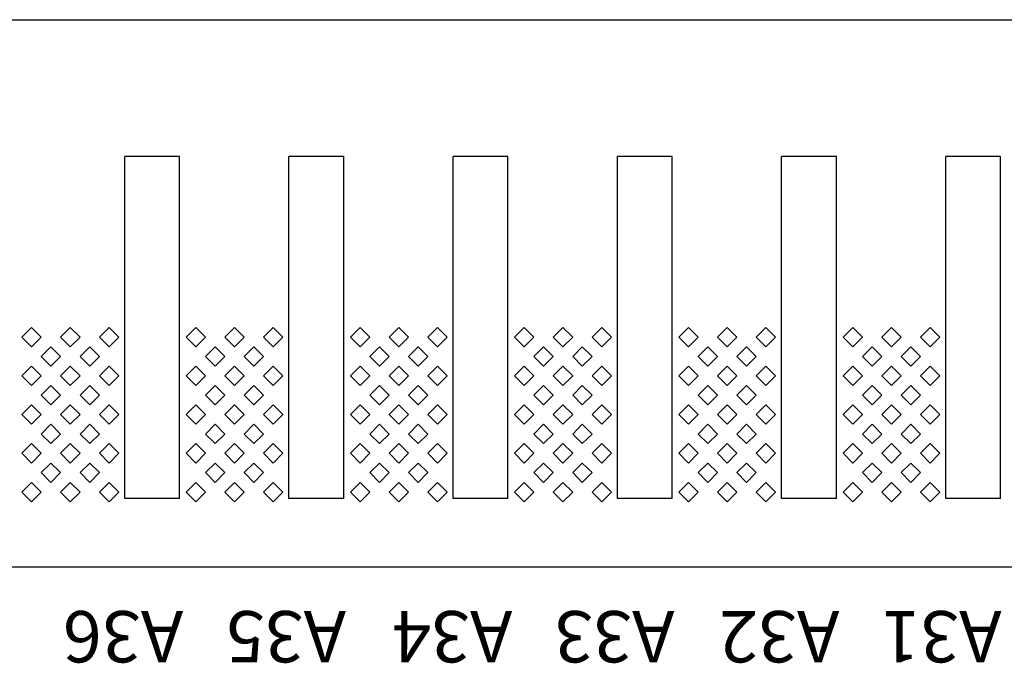
# Model space of a CAD drawing. Units: inches. Extents: x 1154241 to 1154473, y -167614 to -167513.
# Drawn here: x 1154290 to 1154292, y -167586 to -167585 of the extents above; entities that cross this region are included whole.
import ezdxf

# ---------------------------------------------------------------- set-up
doc = ezdxf.new("R2010")
doc.units = ezdxf.units.IN
doc.layers.get('Defpoints').update_dxf_attribs({"color": 250})
doc.styles.get("Standard").update_dxf_attribs({"font": 'Verdana Bold.ttf'})

msp = doc.modelspace()

# ---------------------------------------------------------------- linework, layer by layer
at = {"layer": 'Defpoints'}
for p, q in [((1154289.0902, -167584.694), (1154298.9302, -167584.694)), ((1154290.4502, -167585.394), (1154290.4502, -167584.894)), ((1154290.5302, -167584.894), (1154290.4502, -167584.894)), ((1154290.5302, -167585.394), (1154290.5302, -167584.894)), ((1154290.6902, -167585.394), (1154290.6902, -167584.894)), ((1154290.7702, -167584.894), (1154290.6902, -167584.894)), ((1154290.7702, -167585.394), (1154290.7702, -167584.894)), ((1154290.9302, -167585.394), (1154290.9302, -167584.894)), ((1154291.0102, -167584.894), (1154290.9302, -167584.894)), ((1154291.0102, -167585.394), (1154291.0102, -167584.894)), ((1154291.1702, -167585.394), (1154291.1702, -167584.894)), ((1154291.2502, -167584.894), (1154291.1702, -167584.894)), ((1154291.2502, -167585.394), (1154291.2502, -167584.894)), ((1154291.4102, -167585.394), (1154291.4102, -167584.894)), ((1154291.4902, -167584.894), (1154291.4102, -167584.894)), ((1154291.4902, -167585.394), (1154291.4902, -167584.894)), ((1154291.6502, -167585.394), (1154291.6502, -167584.894)), ((1154291.7302, -167584.894), (1154291.6502, -167584.894)), ((1154291.7302, -167585.394), (1154291.7302, -167584.894)), ((1154290.2999, -167585.1581), (1154290.3141, -167585.144)), ((1154290.3141, -167585.144), (1154290.3282, -167585.1581)), ((1154290.3565, -167585.1581), (1154290.3706, -167585.144)), ((1154290.3706, -167585.144), (1154290.3848, -167585.1581)), ((1154290.4131, -167585.1581), (1154290.4272, -167585.144)), ((1154290.4272, -167585.144), (1154290.4413, -167585.1581)), ((1154290.5399, -167585.1581), (1154290.5541, -167585.144)), ((1154290.5541, -167585.144), (1154290.5682, -167585.1581)), ((1154290.5965, -167585.1581), (1154290.6106, -167585.144)), ((1154290.6106, -167585.144), (1154290.6248, -167585.1581)), ((1154290.6531, -167585.1581), (1154290.6672, -167585.144)), ((1154290.6672, -167585.144), (1154290.6813, -167585.1581)), ((1154290.7799, -167585.1581), (1154290.7941, -167585.144)), ((1154290.7941, -167585.144), (1154290.8082, -167585.1581)), ((1154290.8365, -167585.1581), (1154290.8506, -167585.144)), ((1154290.8506, -167585.144), (1154290.8648, -167585.1581)), ((1154290.8931, -167585.1581), (1154290.9072, -167585.144)), ((1154290.9072, -167585.144), (1154290.9213, -167585.1581)), ((1154291.0199, -167585.1581), (1154291.0341, -167585.144)), ((1154291.0341, -167585.144), (1154291.0482, -167585.1581)), ((1154291.0765, -167585.1581), (1154291.0906, -167585.144)), ((1154291.0906, -167585.144), (1154291.1048, -167585.1581)), ((1154291.1331, -167585.1581), (1154291.1472, -167585.144)), ((1154291.1472, -167585.144), (1154291.1613, -167585.1581)), ((1154291.2599, -167585.1581), (1154291.2741, -167585.144)), ((1154291.2741, -167585.144), (1154291.2882, -167585.1581)), ((1154291.3165, -167585.1581), (1154291.3306, -167585.144)), ((1154291.3306, -167585.144), (1154291.3448, -167585.1581)), ((1154291.3731, -167585.1581), (1154291.3872, -167585.144)), ((1154291.3872, -167585.144), (1154291.4013, -167585.1581)), ((1154291.4999, -167585.1581), (1154291.5141, -167585.144)), ((1154291.5141, -167585.144), (1154291.5282, -167585.1581)), ((1154291.5565, -167585.1581), (1154291.5706, -167585.144)), ((1154291.5706, -167585.144), (1154291.5848, -167585.1581)), ((1154291.6131, -167585.1581), (1154291.6272, -167585.144)), ((1154291.6272, -167585.144), (1154291.6413, -167585.1581)), ((1154290.3141, -167585.1723), (1154290.2999, -167585.1581)), ((1154290.3282, -167585.1581), (1154290.3141, -167585.1723)), ((1154290.3706, -167585.1723), (1154290.3565, -167585.1581)), ((1154290.3848, -167585.1581), (1154290.3706, -167585.1723)), ((1154290.4272, -167585.1723), (1154290.4131, -167585.1581)), ((1154290.4413, -167585.1581), (1154290.4272, -167585.1723)), ((1154290.5541, -167585.1723), (1154290.5399, -167585.1581)), ((1154290.5682, -167585.1581), (1154290.5541, -167585.1723)), ((1154290.6106, -167585.1723), (1154290.5965, -167585.1581)), ((1154290.6248, -167585.1581), (1154290.6106, -167585.1723)), ((1154290.6672, -167585.1723), (1154290.6531, -167585.1581)), ((1154290.6813, -167585.1581), (1154290.6672, -167585.1723)), ((1154290.7941, -167585.1723), (1154290.7799, -167585.1581)), ((1154290.8082, -167585.1581), (1154290.7941, -167585.1723)), ((1154290.8506, -167585.1723), (1154290.8365, -167585.1581)), ((1154290.8648, -167585.1581), (1154290.8506, -167585.1723)), ((1154290.9072, -167585.1723), (1154290.8931, -167585.1581)), ((1154290.9213, -167585.1581), (1154290.9072, -167585.1723)), ((1154291.0341, -167585.1723), (1154291.0199, -167585.1581)), ((1154291.0482, -167585.1581), (1154291.0341, -167585.1723)), ((1154291.0906, -167585.1723), (1154291.0765, -167585.1581)), ((1154291.1048, -167585.1581), (1154291.0906, -167585.1723)), ((1154291.1472, -167585.1723), (1154291.1331, -167585.1581)), ((1154291.1613, -167585.1581), (1154291.1472, -167585.1723)), ((1154291.2741, -167585.1723), (1154291.2599, -167585.1581)), ((1154291.2882, -167585.1581), (1154291.2741, -167585.1723)), ((1154291.3306, -167585.1723), (1154291.3165, -167585.1581)), ((1154291.3448, -167585.1581), (1154291.3306, -167585.1723)), ((1154291.3872, -167585.1723), (1154291.3731, -167585.1581)), ((1154291.4013, -167585.1581), (1154291.3872, -167585.1723)), ((1154291.5141, -167585.1723), (1154291.4999, -167585.1581)), ((1154291.5282, -167585.1581), (1154291.5141, -167585.1723)), ((1154291.5706, -167585.1723), (1154291.5565, -167585.1581)), ((1154291.5848, -167585.1581), (1154291.5706, -167585.1723)), ((1154291.6272, -167585.1723), (1154291.6131, -167585.1581)), ((1154291.6413, -167585.1581), (1154291.6272, -167585.1723)), ((1154290.3282, -167585.1864), (1154290.3423, -167585.1723)), ((1154290.3423, -167585.1723), (1154290.3565, -167585.1864)), ((1154290.3848, -167585.1864), (1154290.3989, -167585.1723)), ((1154290.3989, -167585.1723), (1154290.4131, -167585.1864)), ((1154290.5682, -167585.1864), (1154290.5823, -167585.1723)), ((1154290.5823, -167585.1723), (1154290.5965, -167585.1864)), ((1154290.6248, -167585.1864), (1154290.6389, -167585.1723)), ((1154290.6389, -167585.1723), (1154290.6531, -167585.1864)), ((1154290.8082, -167585.1864), (1154290.8223, -167585.1723)), ((1154290.8223, -167585.1723), (1154290.8365, -167585.1864)), ((1154290.8648, -167585.1864), (1154290.8789, -167585.1723)), ((1154290.8789, -167585.1723), (1154290.8931, -167585.1864)), ((1154291.0482, -167585.1864), (1154291.0623, -167585.1723)), ((1154291.0623, -167585.1723), (1154291.0765, -167585.1864)), ((1154291.1048, -167585.1864), (1154291.1189, -167585.1723)), ((1154291.1189, -167585.1723), (1154291.1331, -167585.1864)), ((1154291.2882, -167585.1864), (1154291.3023, -167585.1723)), ((1154291.3023, -167585.1723), (1154291.3165, -167585.1864)), ((1154291.3448, -167585.1864), (1154291.3589, -167585.1723)), ((1154291.3589, -167585.1723), (1154291.3731, -167585.1864)), ((1154291.5282, -167585.1864), (1154291.5423, -167585.1723)), ((1154291.5423, -167585.1723), (1154291.5565, -167585.1864)), ((1154291.5848, -167585.1864), (1154291.5989, -167585.1723)), ((1154291.5989, -167585.1723), (1154291.6131, -167585.1864)), ((1154290.3423, -167585.2006), (1154290.3282, -167585.1864)), ((1154290.3565, -167585.1864), (1154290.3423, -167585.2006)), ((1154290.3989, -167585.2006), (1154290.3848, -167585.1864)), ((1154290.4131, -167585.1864), (1154290.3989, -167585.2006)), ((1154290.5823, -167585.2006), (1154290.5682, -167585.1864)), ((1154290.5965, -167585.1864), (1154290.5823, -167585.2006)), ((1154290.6389, -167585.2006), (1154290.6248, -167585.1864)), ((1154290.6531, -167585.1864), (1154290.6389, -167585.2006)), ((1154290.8223, -167585.2006), (1154290.8082, -167585.1864)), ((1154290.8365, -167585.1864), (1154290.8223, -167585.2006)), ((1154290.8789, -167585.2006), (1154290.8648, -167585.1864)), ((1154290.8931, -167585.1864), (1154290.8789, -167585.2006)), ((1154291.0623, -167585.2006), (1154291.0482, -167585.1864)), ((1154291.0765, -167585.1864), (1154291.0623, -167585.2006)), ((1154291.1189, -167585.2006), (1154291.1048, -167585.1864)), ((1154291.1331, -167585.1864), (1154291.1189, -167585.2006)), ((1154291.3023, -167585.2006), (1154291.2882, -167585.1864)), ((1154291.3165, -167585.1864), (1154291.3023, -167585.2006)), ((1154291.3589, -167585.2006), (1154291.3448, -167585.1864)), ((1154291.3731, -167585.1864), (1154291.3589, -167585.2006)), ((1154291.5423, -167585.2006), (1154291.5282, -167585.1864)), ((1154291.5565, -167585.1864), (1154291.5423, -167585.2006)), ((1154291.5989, -167585.2006), (1154291.5848, -167585.1864)), ((1154291.6131, -167585.1864), (1154291.5989, -167585.2006)), ((1154290.2999, -167585.2147), (1154290.3141, -167585.2006)), ((1154290.3141, -167585.2006), (1154290.3282, -167585.2147)), ((1154290.3565, -167585.2147), (1154290.3706, -167585.2006)), ((1154290.3706, -167585.2006), (1154290.3848, -167585.2147)), ((1154290.4131, -167585.2147), (1154290.4272, -167585.2006)), ((1154290.4272, -167585.2006), (1154290.4413, -167585.2147)), ((1154290.5399, -167585.2147), (1154290.5541, -167585.2006)), ((1154290.5541, -167585.2006), (1154290.5682, -167585.2147)), ((1154290.5965, -167585.2147), (1154290.6106, -167585.2006)), ((1154290.6106, -167585.2006), (1154290.6248, -167585.2147)), ((1154290.6531, -167585.2147), (1154290.6672, -167585.2006)), ((1154290.6672, -167585.2006), (1154290.6813, -167585.2147)), ((1154290.7799, -167585.2147), (1154290.7941, -167585.2006)), ((1154290.7941, -167585.2006), (1154290.8082, -167585.2147)), ((1154290.8365, -167585.2147), (1154290.8506, -167585.2006)), ((1154290.8506, -167585.2006), (1154290.8648, -167585.2147)), ((1154290.8931, -167585.2147), (1154290.9072, -167585.2006)), ((1154290.9072, -167585.2006), (1154290.9213, -167585.2147)), ((1154291.0199, -167585.2147), (1154291.0341, -167585.2006)), ((1154291.0341, -167585.2006), (1154291.0482, -167585.2147)), ((1154291.0765, -167585.2147), (1154291.0906, -167585.2006)), ((1154291.0906, -167585.2006), (1154291.1048, -167585.2147)), ((1154291.1331, -167585.2147), (1154291.1472, -167585.2006)), ((1154291.1472, -167585.2006), (1154291.1613, -167585.2147)), ((1154291.2599, -167585.2147), (1154291.2741, -167585.2006)), ((1154291.2741, -167585.2006), (1154291.2882, -167585.2147)), ((1154291.3165, -167585.2147), (1154291.3306, -167585.2006)), ((1154291.3306, -167585.2006), (1154291.3448, -167585.2147)), ((1154291.3731, -167585.2147), (1154291.3872, -167585.2006)), ((1154291.3872, -167585.2006), (1154291.4013, -167585.2147)), ((1154291.4999, -167585.2147), (1154291.5141, -167585.2006)), ((1154291.5141, -167585.2006), (1154291.5282, -167585.2147)), ((1154291.5565, -167585.2147), (1154291.5706, -167585.2006)), ((1154291.5706, -167585.2006), (1154291.5848, -167585.2147)), ((1154291.6131, -167585.2147), (1154291.6272, -167585.2006)), ((1154291.6272, -167585.2006), (1154291.6413, -167585.2147)), ((1154290.3141, -167585.2288), (1154290.2999, -167585.2147)), ((1154290.3282, -167585.2147), (1154290.3141, -167585.2288)), ((1154290.3706, -167585.2288), (1154290.3565, -167585.2147)), ((1154290.3848, -167585.2147), (1154290.3706, -167585.2288)), ((1154290.4272, -167585.2288), (1154290.4131, -167585.2147)), ((1154290.4413, -167585.2147), (1154290.4272, -167585.2288)), ((1154290.5541, -167585.2288), (1154290.5399, -167585.2147)), ((1154290.5682, -167585.2147), (1154290.5541, -167585.2288)), ((1154290.6106, -167585.2288), (1154290.5965, -167585.2147)), ((1154290.6248, -167585.2147), (1154290.6106, -167585.2288)), ((1154290.6672, -167585.2288), (1154290.6531, -167585.2147)), ((1154290.6813, -167585.2147), (1154290.6672, -167585.2288)), ((1154290.7941, -167585.2288), (1154290.7799, -167585.2147)), ((1154290.8082, -167585.2147), (1154290.7941, -167585.2288)), ((1154290.8506, -167585.2288), (1154290.8365, -167585.2147)), ((1154290.8648, -167585.2147), (1154290.8506, -167585.2288)), ((1154290.9072, -167585.2288), (1154290.8931, -167585.2147)), ((1154290.9213, -167585.2147), (1154290.9072, -167585.2288)), ((1154291.0341, -167585.2288), (1154291.0199, -167585.2147)), ((1154291.0482, -167585.2147), (1154291.0341, -167585.2288)), ((1154291.0906, -167585.2288), (1154291.0765, -167585.2147)), ((1154291.1048, -167585.2147), (1154291.0906, -167585.2288)), ((1154291.1472, -167585.2288), (1154291.1331, -167585.2147)), ((1154291.1613, -167585.2147), (1154291.1472, -167585.2288)), ((1154291.2741, -167585.2288), (1154291.2599, -167585.2147)), ((1154291.2882, -167585.2147), (1154291.2741, -167585.2288)), ((1154291.3306, -167585.2288), (1154291.3165, -167585.2147)), ((1154291.3448, -167585.2147), (1154291.3306, -167585.2288)), ((1154291.3872, -167585.2288), (1154291.3731, -167585.2147)), ((1154291.4013, -167585.2147), (1154291.3872, -167585.2288)), ((1154291.5141, -167585.2288), (1154291.4999, -167585.2147)), ((1154291.5282, -167585.2147), (1154291.5141, -167585.2288)), ((1154291.5706, -167585.2288), (1154291.5565, -167585.2147)), ((1154291.5848, -167585.2147), (1154291.5706, -167585.2288)), ((1154291.6272, -167585.2288), (1154291.6131, -167585.2147)), ((1154291.6413, -167585.2147), (1154291.6272, -167585.2288)), ((1154290.3282, -167585.243), (1154290.3423, -167585.2288)), ((1154290.3423, -167585.2288), (1154290.3565, -167585.243)), ((1154290.3848, -167585.243), (1154290.3989, -167585.2288)), ((1154290.3989, -167585.2288), (1154290.4131, -167585.243)), ((1154290.5682, -167585.243), (1154290.5823, -167585.2288)), ((1154290.5823, -167585.2288), (1154290.5965, -167585.243)), ((1154290.6248, -167585.243), (1154290.6389, -167585.2288)), ((1154290.6389, -167585.2288), (1154290.6531, -167585.243)), ((1154290.8082, -167585.243), (1154290.8223, -167585.2288)), ((1154290.8223, -167585.2288), (1154290.8365, -167585.243)), ((1154290.8648, -167585.243), (1154290.8789, -167585.2288)), ((1154290.8789, -167585.2288), (1154290.8931, -167585.243)), ((1154291.0482, -167585.243), (1154291.0623, -167585.2288)), ((1154291.0623, -167585.2288), (1154291.0765, -167585.243)), ((1154291.1048, -167585.243), (1154291.1189, -167585.2288)), ((1154291.1189, -167585.2288), (1154291.1331, -167585.243)), ((1154291.2882, -167585.243), (1154291.3023, -167585.2288)), ((1154291.3023, -167585.2288), (1154291.3165, -167585.243)), ((1154291.3448, -167585.243), (1154291.3589, -167585.2288)), ((1154291.3589, -167585.2288), (1154291.3731, -167585.243)), ((1154291.5282, -167585.243), (1154291.5423, -167585.2288)), ((1154291.5423, -167585.2288), (1154291.5565, -167585.243)), ((1154291.5848, -167585.243), (1154291.5989, -167585.2288)), ((1154291.5989, -167585.2288), (1154291.6131, -167585.243)), ((1154290.3423, -167585.2571), (1154290.3282, -167585.243)), ((1154290.3565, -167585.243), (1154290.3423, -167585.2571)), ((1154290.3989, -167585.2571), (1154290.3848, -167585.243)), ((1154290.4131, -167585.243), (1154290.3989, -167585.2571)), ((1154290.5823, -167585.2571), (1154290.5682, -167585.243)), ((1154290.5965, -167585.243), (1154290.5823, -167585.2571)), ((1154290.6389, -167585.2571), (1154290.6248, -167585.243)), ((1154290.6531, -167585.243), (1154290.6389, -167585.2571)), ((1154290.8223, -167585.2571), (1154290.8082, -167585.243)), ((1154290.8365, -167585.243), (1154290.8223, -167585.2571)), ((1154290.8789, -167585.2571), (1154290.8648, -167585.243)), ((1154290.8931, -167585.243), (1154290.8789, -167585.2571)), ((1154291.0623, -167585.2571), (1154291.0482, -167585.243)), ((1154291.0765, -167585.243), (1154291.0623, -167585.2571)), ((1154291.1189, -167585.2571), (1154291.1048, -167585.243)), ((1154291.1331, -167585.243), (1154291.1189, -167585.2571)), ((1154291.3023, -167585.2571), (1154291.2882, -167585.243)), ((1154291.3165, -167585.243), (1154291.3023, -167585.2571)), ((1154291.3589, -167585.2571), (1154291.3448, -167585.243)), ((1154291.3731, -167585.243), (1154291.3589, -167585.2571)), ((1154291.5423, -167585.2571), (1154291.5282, -167585.243)), ((1154291.5565, -167585.243), (1154291.5423, -167585.2571)), ((1154291.5989, -167585.2571), (1154291.5848, -167585.243)), ((1154291.6131, -167585.243), (1154291.5989, -167585.2571)), ((1154290.2999, -167585.2713), (1154290.3141, -167585.2571)), ((1154290.3141, -167585.2571), (1154290.3282, -167585.2713)), ((1154290.3565, -167585.2713), (1154290.3706, -167585.2571)), ((1154290.3706, -167585.2571), (1154290.3848, -167585.2713)), ((1154290.4131, -167585.2713), (1154290.4272, -167585.2571)), ((1154290.4272, -167585.2571), (1154290.4413, -167585.2713)), ((1154290.5399, -167585.2713), (1154290.5541, -167585.2571)), ((1154290.5541, -167585.2571), (1154290.5682, -167585.2713)), ((1154290.5965, -167585.2713), (1154290.6106, -167585.2571)), ((1154290.6106, -167585.2571), (1154290.6248, -167585.2713)), ((1154290.6531, -167585.2713), (1154290.6672, -167585.2571)), ((1154290.6672, -167585.2571), (1154290.6813, -167585.2713)), ((1154290.7799, -167585.2713), (1154290.7941, -167585.2571)), ((1154290.7941, -167585.2571), (1154290.8082, -167585.2713)), ((1154290.8365, -167585.2713), (1154290.8506, -167585.2571)), ((1154290.8506, -167585.2571), (1154290.8648, -167585.2713)), ((1154290.8931, -167585.2713), (1154290.9072, -167585.2571)), ((1154290.9072, -167585.2571), (1154290.9213, -167585.2713)), ((1154291.0199, -167585.2713), (1154291.0341, -167585.2571)), ((1154291.0341, -167585.2571), (1154291.0482, -167585.2713)), ((1154291.0765, -167585.2713), (1154291.0906, -167585.2571)), ((1154291.0906, -167585.2571), (1154291.1048, -167585.2713)), ((1154291.1331, -167585.2713), (1154291.1472, -167585.2571)), ((1154291.1472, -167585.2571), (1154291.1613, -167585.2713)), ((1154291.2599, -167585.2713), (1154291.2741, -167585.2571)), ((1154291.2741, -167585.2571), (1154291.2882, -167585.2713)), ((1154291.3165, -167585.2713), (1154291.3306, -167585.2571)), ((1154291.3306, -167585.2571), (1154291.3448, -167585.2713)), ((1154291.3731, -167585.2713), (1154291.3872, -167585.2571)), ((1154291.3872, -167585.2571), (1154291.4013, -167585.2713)), ((1154291.4999, -167585.2713), (1154291.5141, -167585.2571)), ((1154291.5141, -167585.2571), (1154291.5282, -167585.2713)), ((1154291.5565, -167585.2713), (1154291.5706, -167585.2571)), ((1154291.5706, -167585.2571), (1154291.5848, -167585.2713)), ((1154291.6131, -167585.2713), (1154291.6272, -167585.2571)), ((1154291.6272, -167585.2571), (1154291.6413, -167585.2713)), ((1154290.3141, -167585.2854), (1154290.2999, -167585.2713)), ((1154290.3282, -167585.2713), (1154290.3141, -167585.2854)), ((1154290.3706, -167585.2854), (1154290.3565, -167585.2713)), ((1154290.3848, -167585.2713), (1154290.3706, -167585.2854)), ((1154290.4272, -167585.2854), (1154290.4131, -167585.2713)), ((1154290.4413, -167585.2713), (1154290.4272, -167585.2854)), ((1154290.5541, -167585.2854), (1154290.5399, -167585.2713)), ((1154290.5682, -167585.2713), (1154290.5541, -167585.2854)), ((1154290.6106, -167585.2854), (1154290.5965, -167585.2713)), ((1154290.6248, -167585.2713), (1154290.6106, -167585.2854)), ((1154290.6672, -167585.2854), (1154290.6531, -167585.2713)), ((1154290.6813, -167585.2713), (1154290.6672, -167585.2854)), ((1154290.7941, -167585.2854), (1154290.7799, -167585.2713)), ((1154290.8082, -167585.2713), (1154290.7941, -167585.2854)), ((1154290.8506, -167585.2854), (1154290.8365, -167585.2713)), ((1154290.8648, -167585.2713), (1154290.8506, -167585.2854)), ((1154290.9072, -167585.2854), (1154290.8931, -167585.2713)), ((1154290.9213, -167585.2713), (1154290.9072, -167585.2854)), ((1154291.0341, -167585.2854), (1154291.0199, -167585.2713)), ((1154291.0482, -167585.2713), (1154291.0341, -167585.2854)), ((1154291.0906, -167585.2854), (1154291.0765, -167585.2713)), ((1154291.1048, -167585.2713), (1154291.0906, -167585.2854)), ((1154291.1472, -167585.2854), (1154291.1331, -167585.2713)), ((1154291.1613, -167585.2713), (1154291.1472, -167585.2854)), ((1154291.2741, -167585.2854), (1154291.2599, -167585.2713)), ((1154291.2882, -167585.2713), (1154291.2741, -167585.2854)), ((1154291.3306, -167585.2854), (1154291.3165, -167585.2713)), ((1154291.3448, -167585.2713), (1154291.3306, -167585.2854)), ((1154291.3872, -167585.2854), (1154291.3731, -167585.2713)), ((1154291.4013, -167585.2713), (1154291.3872, -167585.2854)), ((1154291.5141, -167585.2854), (1154291.4999, -167585.2713)), ((1154291.5282, -167585.2713), (1154291.5141, -167585.2854)), ((1154291.5706, -167585.2854), (1154291.5565, -167585.2713)), ((1154291.5848, -167585.2713), (1154291.5706, -167585.2854)), ((1154291.6272, -167585.2854), (1154291.6131, -167585.2713)), ((1154291.6413, -167585.2713), (1154291.6272, -167585.2854)), ((1154290.3282, -167585.2996), (1154290.3423, -167585.2854)), ((1154290.3423, -167585.2854), (1154290.3565, -167585.2996)), ((1154290.3848, -167585.2996), (1154290.3989, -167585.2854)), ((1154290.3989, -167585.2854), (1154290.4131, -167585.2996)), ((1154290.5682, -167585.2996), (1154290.5823, -167585.2854)), ((1154290.5823, -167585.2854), (1154290.5965, -167585.2996)), ((1154290.6248, -167585.2996), (1154290.6389, -167585.2854)), ((1154290.6389, -167585.2854), (1154290.6531, -167585.2996)), ((1154290.8082, -167585.2996), (1154290.8223, -167585.2854)), ((1154290.8223, -167585.2854), (1154290.8365, -167585.2996)), ((1154290.8648, -167585.2996), (1154290.8789, -167585.2854)), ((1154290.8789, -167585.2854), (1154290.8931, -167585.2996)), ((1154291.0482, -167585.2996), (1154291.0623, -167585.2854)), ((1154291.0623, -167585.2854), (1154291.0765, -167585.2996)), ((1154291.1048, -167585.2996), (1154291.1189, -167585.2854)), ((1154291.1189, -167585.2854), (1154291.1331, -167585.2996)), ((1154291.2882, -167585.2996), (1154291.3023, -167585.2854)), ((1154291.3023, -167585.2854), (1154291.3165, -167585.2996)), ((1154291.3448, -167585.2996), (1154291.3589, -167585.2854)), ((1154291.3589, -167585.2854), (1154291.3731, -167585.2996)), ((1154291.5282, -167585.2996), (1154291.5423, -167585.2854)), ((1154291.5423, -167585.2854), (1154291.5565, -167585.2996)), ((1154291.5848, -167585.2996), (1154291.5989, -167585.2854)), ((1154291.5989, -167585.2854), (1154291.6131, -167585.2996)), ((1154290.3423, -167585.3137), (1154290.3282, -167585.2996)), ((1154290.3565, -167585.2996), (1154290.3423, -167585.3137)), ((1154290.3989, -167585.3137), (1154290.3848, -167585.2996)), ((1154290.4131, -167585.2996), (1154290.3989, -167585.3137)), ((1154290.5823, -167585.3137), (1154290.5682, -167585.2996)), ((1154290.5965, -167585.2996), (1154290.5823, -167585.3137)), ((1154290.6389, -167585.3137), (1154290.6248, -167585.2996)), ((1154290.6531, -167585.2996), (1154290.6389, -167585.3137)), ((1154290.8223, -167585.3137), (1154290.8082, -167585.2996)), ((1154290.8365, -167585.2996), (1154290.8223, -167585.3137)), ((1154290.8789, -167585.3137), (1154290.8648, -167585.2996)), ((1154290.8931, -167585.2996), (1154290.8789, -167585.3137)), ((1154291.0623, -167585.3137), (1154291.0482, -167585.2996)), ((1154291.0765, -167585.2996), (1154291.0623, -167585.3137)), ((1154291.1189, -167585.3137), (1154291.1048, -167585.2996)), ((1154291.1331, -167585.2996), (1154291.1189, -167585.3137)), ((1154291.3023, -167585.3137), (1154291.2882, -167585.2996)), ((1154291.3165, -167585.2996), (1154291.3023, -167585.3137)), ((1154291.3589, -167585.3137), (1154291.3448, -167585.2996)), ((1154291.3731, -167585.2996), (1154291.3589, -167585.3137)), ((1154291.5423, -167585.3137), (1154291.5282, -167585.2996)), ((1154291.5565, -167585.2996), (1154291.5423, -167585.3137)), ((1154291.5989, -167585.3137), (1154291.5848, -167585.2996)), ((1154291.6131, -167585.2996), (1154291.5989, -167585.3137)), ((1154290.2999, -167585.3278), (1154290.3141, -167585.3137)), ((1154290.3141, -167585.3137), (1154290.3282, -167585.3278)), ((1154290.3565, -167585.3278), (1154290.3706, -167585.3137)), ((1154290.3706, -167585.3137), (1154290.3848, -167585.3278)), ((1154290.4131, -167585.3278), (1154290.4272, -167585.3137)), ((1154290.4272, -167585.3137), (1154290.4413, -167585.3278)), ((1154290.5399, -167585.3278), (1154290.5541, -167585.3137)), ((1154290.5541, -167585.3137), (1154290.5682, -167585.3278)), ((1154290.5965, -167585.3278), (1154290.6106, -167585.3137)), ((1154290.6106, -167585.3137), (1154290.6248, -167585.3278)), ((1154290.6531, -167585.3278), (1154290.6672, -167585.3137)), ((1154290.6672, -167585.3137), (1154290.6813, -167585.3278)), ((1154290.7799, -167585.3278), (1154290.7941, -167585.3137)), ((1154290.7941, -167585.3137), (1154290.8082, -167585.3278)), ((1154290.8365, -167585.3278), (1154290.8506, -167585.3137)), ((1154290.8506, -167585.3137), (1154290.8648, -167585.3278)), ((1154290.8931, -167585.3278), (1154290.9072, -167585.3137)), ((1154290.9072, -167585.3137), (1154290.9213, -167585.3278)), ((1154291.0199, -167585.3278), (1154291.0341, -167585.3137)), ((1154291.0341, -167585.3137), (1154291.0482, -167585.3278)), ((1154291.0765, -167585.3278), (1154291.0906, -167585.3137)), ((1154291.0906, -167585.3137), (1154291.1048, -167585.3278)), ((1154291.1331, -167585.3278), (1154291.1472, -167585.3137)), ((1154291.1472, -167585.3137), (1154291.1613, -167585.3278)), ((1154291.2599, -167585.3278), (1154291.2741, -167585.3137)), ((1154291.2741, -167585.3137), (1154291.2882, -167585.3278)), ((1154291.3165, -167585.3278), (1154291.3306, -167585.3137)), ((1154291.3306, -167585.3137), (1154291.3448, -167585.3278)), ((1154291.3731, -167585.3278), (1154291.3872, -167585.3137)), ((1154291.3872, -167585.3137), (1154291.4013, -167585.3278)), ((1154291.4999, -167585.3278), (1154291.5141, -167585.3137)), ((1154291.5141, -167585.3137), (1154291.5282, -167585.3278)), ((1154291.5565, -167585.3278), (1154291.5706, -167585.3137)), ((1154291.5706, -167585.3137), (1154291.5848, -167585.3278)), ((1154291.6131, -167585.3278), (1154291.6272, -167585.3137)), ((1154291.6272, -167585.3137), (1154291.6413, -167585.3278)), ((1154290.3141, -167585.342), (1154290.2999, -167585.3278)), ((1154290.3282, -167585.3278), (1154290.3141, -167585.342)), ((1154290.3706, -167585.342), (1154290.3565, -167585.3278)), ((1154290.3848, -167585.3278), (1154290.3706, -167585.342)), ((1154290.4272, -167585.342), (1154290.4131, -167585.3278)), ((1154290.4413, -167585.3278), (1154290.4272, -167585.342)), ((1154290.5541, -167585.342), (1154290.5399, -167585.3278)), ((1154290.5682, -167585.3278), (1154290.5541, -167585.342)), ((1154290.6106, -167585.342), (1154290.5965, -167585.3278)), ((1154290.6248, -167585.3278), (1154290.6106, -167585.342)), ((1154290.6672, -167585.342), (1154290.6531, -167585.3278)), ((1154290.6813, -167585.3278), (1154290.6672, -167585.342)), ((1154290.7941, -167585.342), (1154290.7799, -167585.3278)), ((1154290.8082, -167585.3278), (1154290.7941, -167585.342)), ((1154290.8506, -167585.342), (1154290.8365, -167585.3278)), ((1154290.8648, -167585.3278), (1154290.8506, -167585.342)), ((1154290.9072, -167585.342), (1154290.8931, -167585.3278)), ((1154290.9213, -167585.3278), (1154290.9072, -167585.342)), ((1154291.0341, -167585.342), (1154291.0199, -167585.3278)), ((1154291.0482, -167585.3278), (1154291.0341, -167585.342)), ((1154291.0906, -167585.342), (1154291.0765, -167585.3278)), ((1154291.1048, -167585.3278), (1154291.0906, -167585.342)), ((1154291.1472, -167585.342), (1154291.1331, -167585.3278)), ((1154291.1613, -167585.3278), (1154291.1472, -167585.342)), ((1154291.2741, -167585.342), (1154291.2599, -167585.3278)), ((1154291.2882, -167585.3278), (1154291.2741, -167585.342)), ((1154291.3306, -167585.342), (1154291.3165, -167585.3278)), ((1154291.3448, -167585.3278), (1154291.3306, -167585.342)), ((1154291.3872, -167585.342), (1154291.3731, -167585.3278)), ((1154291.4013, -167585.3278), (1154291.3872, -167585.342)), ((1154291.5141, -167585.342), (1154291.4999, -167585.3278)), ((1154291.5282, -167585.3278), (1154291.5141, -167585.342)), ((1154291.5706, -167585.342), (1154291.5565, -167585.3278)), ((1154291.5848, -167585.3278), (1154291.5706, -167585.342)), ((1154291.6272, -167585.342), (1154291.6131, -167585.3278)), ((1154291.6413, -167585.3278), (1154291.6272, -167585.342)), ((1154290.3282, -167585.3561), (1154290.3423, -167585.342)), ((1154290.3423, -167585.342), (1154290.3565, -167585.3561)), ((1154290.3848, -167585.3561), (1154290.3989, -167585.342)), ((1154290.3989, -167585.342), (1154290.4131, -167585.3561)), ((1154290.5682, -167585.3561), (1154290.5823, -167585.342)), ((1154290.5823, -167585.342), (1154290.5965, -167585.3561)), ((1154290.6248, -167585.3561), (1154290.6389, -167585.342)), ((1154290.6389, -167585.342), (1154290.6531, -167585.3561)), ((1154290.8082, -167585.3561), (1154290.8223, -167585.342)), ((1154290.8223, -167585.342), (1154290.8365, -167585.3561)), ((1154290.8648, -167585.3561), (1154290.8789, -167585.342)), ((1154290.8789, -167585.342), (1154290.8931, -167585.3561)), ((1154291.0482, -167585.3561), (1154291.0623, -167585.342)), ((1154291.0623, -167585.342), (1154291.0765, -167585.3561)), ((1154291.1048, -167585.3561), (1154291.1189, -167585.342)), ((1154291.1189, -167585.342), (1154291.1331, -167585.3561)), ((1154291.2882, -167585.3561), (1154291.3023, -167585.342)), ((1154291.3023, -167585.342), (1154291.3165, -167585.3561)), ((1154291.3448, -167585.3561), (1154291.3589, -167585.342)), ((1154291.3589, -167585.342), (1154291.3731, -167585.3561)), ((1154291.5282, -167585.3561), (1154291.5423, -167585.342)), ((1154291.5423, -167585.342), (1154291.5565, -167585.3561)), ((1154291.5848, -167585.3561), (1154291.5989, -167585.342)), ((1154291.5989, -167585.342), (1154291.6131, -167585.3561)), ((1154290.3423, -167585.3703), (1154290.3282, -167585.3561)), ((1154290.3565, -167585.3561), (1154290.3423, -167585.3703)), ((1154290.3989, -167585.3703), (1154290.3848, -167585.3561)), ((1154290.4131, -167585.3561), (1154290.3989, -167585.3703)), ((1154290.5823, -167585.3703), (1154290.5682, -167585.3561)), ((1154290.5965, -167585.3561), (1154290.5823, -167585.3703)), ((1154290.6389, -167585.3703), (1154290.6248, -167585.3561)), ((1154290.6531, -167585.3561), (1154290.6389, -167585.3703)), ((1154290.8223, -167585.3703), (1154290.8082, -167585.3561)), ((1154290.8365, -167585.3561), (1154290.8223, -167585.3703)), ((1154290.8789, -167585.3703), (1154290.8648, -167585.3561)), ((1154290.8931, -167585.3561), (1154290.8789, -167585.3703)), ((1154291.0623, -167585.3703), (1154291.0482, -167585.3561)), ((1154291.0765, -167585.3561), (1154291.0623, -167585.3703)), ((1154291.1189, -167585.3703), (1154291.1048, -167585.3561)), ((1154291.1331, -167585.3561), (1154291.1189, -167585.3703)), ((1154291.3023, -167585.3703), (1154291.2882, -167585.3561)), ((1154291.3165, -167585.3561), (1154291.3023, -167585.3703)), ((1154291.3589, -167585.3703), (1154291.3448, -167585.3561)), ((1154291.3731, -167585.3561), (1154291.3589, -167585.3703)), ((1154291.5423, -167585.3703), (1154291.5282, -167585.3561)), ((1154291.5565, -167585.3561), (1154291.5423, -167585.3703)), ((1154291.5989, -167585.3703), (1154291.5848, -167585.3561)), ((1154291.6131, -167585.3561), (1154291.5989, -167585.3703)), ((1154290.2999, -167585.3844), (1154290.3141, -167585.3703)), ((1154290.3141, -167585.3703), (1154290.3282, -167585.3844)), ((1154290.3565, -167585.3844), (1154290.3706, -167585.3703)), ((1154290.3706, -167585.3703), (1154290.3848, -167585.3844)), ((1154290.4131, -167585.3844), (1154290.4272, -167585.3703)), ((1154290.4272, -167585.3703), (1154290.4413, -167585.3844)), ((1154290.5399, -167585.3844), (1154290.5541, -167585.3703)), ((1154290.5541, -167585.3703), (1154290.5682, -167585.3844)), ((1154290.5965, -167585.3844), (1154290.6106, -167585.3703)), ((1154290.6106, -167585.3703), (1154290.6248, -167585.3844)), ((1154290.6531, -167585.3844), (1154290.6672, -167585.3703)), ((1154290.6672, -167585.3703), (1154290.6813, -167585.3844)), ((1154290.7799, -167585.3844), (1154290.7941, -167585.3703)), ((1154290.7941, -167585.3703), (1154290.8082, -167585.3844)), ((1154290.8365, -167585.3844), (1154290.8506, -167585.3703)), ((1154290.8506, -167585.3703), (1154290.8648, -167585.3844)), ((1154290.8931, -167585.3844), (1154290.9072, -167585.3703)), ((1154290.9072, -167585.3703), (1154290.9213, -167585.3844)), ((1154291.0199, -167585.3844), (1154291.0341, -167585.3703)), ((1154291.0341, -167585.3703), (1154291.0482, -167585.3844)), ((1154291.0765, -167585.3844), (1154291.0906, -167585.3703)), ((1154291.0906, -167585.3703), (1154291.1048, -167585.3844)), ((1154291.1331, -167585.3844), (1154291.1472, -167585.3703)), ((1154291.1472, -167585.3703), (1154291.1613, -167585.3844)), ((1154291.2599, -167585.3844), (1154291.2741, -167585.3703)), ((1154291.2741, -167585.3703), (1154291.2882, -167585.3844)), ((1154291.3165, -167585.3844), (1154291.3306, -167585.3703)), ((1154291.3306, -167585.3703), (1154291.3448, -167585.3844)), ((1154291.3731, -167585.3844), (1154291.3872, -167585.3703)), ((1154291.3872, -167585.3703), (1154291.4013, -167585.3844)), ((1154291.4999, -167585.3844), (1154291.5141, -167585.3703)), ((1154291.5141, -167585.3703), (1154291.5282, -167585.3844)), ((1154291.5565, -167585.3844), (1154291.5706, -167585.3703)), ((1154291.5706, -167585.3703), (1154291.5848, -167585.3844)), ((1154291.6131, -167585.3844), (1154291.6272, -167585.3703)), ((1154291.6272, -167585.3703), (1154291.6413, -167585.3844)), ((1154290.3141, -167585.3985), (1154290.2999, -167585.3844)), ((1154290.3282, -167585.3844), (1154290.3141, -167585.3985)), ((1154290.3706, -167585.3985), (1154290.3565, -167585.3844)), ((1154290.3848, -167585.3844), (1154290.3706, -167585.3985)), ((1154290.4272, -167585.3985), (1154290.4131, -167585.3844)), ((1154290.4413, -167585.3844), (1154290.4272, -167585.3985)), ((1154290.5302, -167585.394), (1154290.4502, -167585.394)), ((1154290.5541, -167585.3985), (1154290.5399, -167585.3844)), ((1154290.5682, -167585.3844), (1154290.5541, -167585.3985)), ((1154290.6106, -167585.3985), (1154290.5965, -167585.3844)), ((1154290.6248, -167585.3844), (1154290.6106, -167585.3985)), ((1154290.6672, -167585.3985), (1154290.6531, -167585.3844)), ((1154290.6813, -167585.3844), (1154290.6672, -167585.3985)), ((1154290.7702, -167585.394), (1154290.6902, -167585.394)), ((1154290.7941, -167585.3985), (1154290.7799, -167585.3844)), ((1154290.8082, -167585.3844), (1154290.7941, -167585.3985)), ((1154290.8506, -167585.3985), (1154290.8365, -167585.3844)), ((1154290.8648, -167585.3844), (1154290.8506, -167585.3985)), ((1154290.9072, -167585.3985), (1154290.8931, -167585.3844)), ((1154290.9213, -167585.3844), (1154290.9072, -167585.3985)), ((1154291.0102, -167585.394), (1154290.9302, -167585.394)), ((1154291.0341, -167585.3985), (1154291.0199, -167585.3844)), ((1154291.0482, -167585.3844), (1154291.0341, -167585.3985)), ((1154291.0906, -167585.3985), (1154291.0765, -167585.3844)), ((1154291.1048, -167585.3844), (1154291.0906, -167585.3985)), ((1154291.1472, -167585.3985), (1154291.1331, -167585.3844)), ((1154291.1613, -167585.3844), (1154291.1472, -167585.3985)), ((1154291.2502, -167585.394), (1154291.1702, -167585.394)), ((1154291.2741, -167585.3985), (1154291.2599, -167585.3844)), ((1154291.2882, -167585.3844), (1154291.2741, -167585.3985)), ((1154291.3306, -167585.3985), (1154291.3165, -167585.3844)), ((1154291.3448, -167585.3844), (1154291.3306, -167585.3985)), ((1154291.3872, -167585.3985), (1154291.3731, -167585.3844)), ((1154291.4013, -167585.3844), (1154291.3872, -167585.3985)), ((1154291.4902, -167585.394), (1154291.4102, -167585.394)), ((1154291.5141, -167585.3985), (1154291.4999, -167585.3844)), ((1154291.5282, -167585.3844), (1154291.5141, -167585.3985)), ((1154291.5706, -167585.3985), (1154291.5565, -167585.3844)), ((1154291.5848, -167585.3844), (1154291.5706, -167585.3985)), ((1154291.6272, -167585.3985), (1154291.6131, -167585.3844)), ((1154291.6413, -167585.3844), (1154291.6272, -167585.3985)), ((1154291.7302, -167585.394), (1154291.6502, -167585.394)), ((1154298.9302, -167585.494), (1154289.0902, -167585.494))]:
    msp.add_line(p, q, dxfattribs=at)

# ---------------------------------------------------------------- texts
at = {"layer": 'Defpoints', "linetype": 'ByBlock', "lineweight": -2}
for s, p in [('A36', (1154290.5358, -167585.5584)), ('A35', (1154290.7737, -167585.5584)), ('A34', (1154291.0168, -167585.5584)), ('A33', (1154291.2537, -167585.5584)), ('A32', (1154291.4947, -167585.5584)), ('A31', (1154291.7317, -167585.5584))]:
    msp.add_text(s, height=0.075, rotation=180, dxfattribs=at).set_placement(p)

doc.saveas('drawing.dxf')
